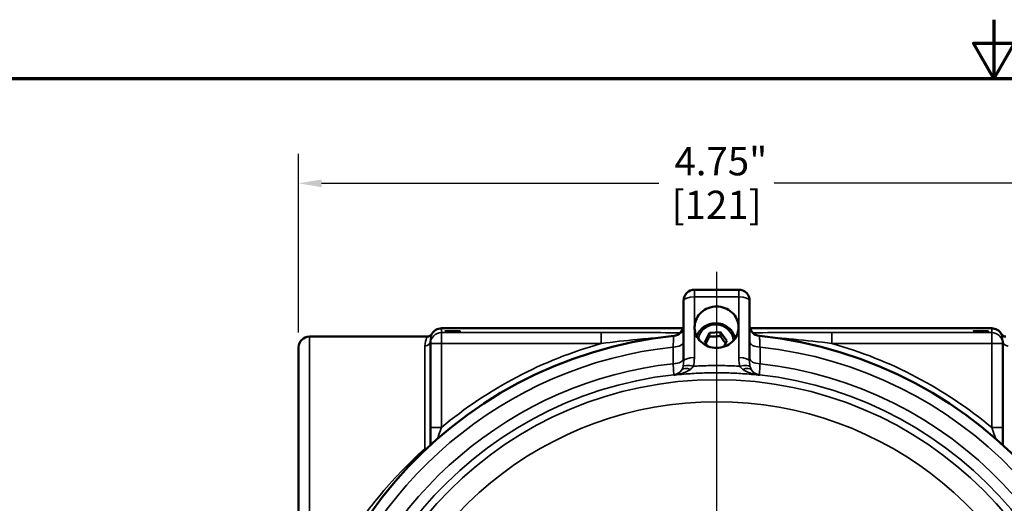
# Model space of a CAD drawing. Units: inches. Extents: x 0.2 to 29.1, y 0.2 to 22.5.
# Drawn here: x 9.1 to 14.7, y 19.7 to 22.5 of the extents above; entities that cross this region are included whole.
import ezdxf

# ---------------------------------------------------------------- set-up
doc = ezdxf.new("R2010")
doc.units = ezdxf.units.IN
doc.header["$LTSCALE"] = 1.333333
doc.header["$MEASUREMENT"] = 0
for name, color, linetype, lineweight in [('Border (ANSI)', 7, 'Continuous', 70), ('Center Mark (ANSI)', 7, 'Continuous', 25), ('Dimension (ANSI)', 7, 'Continuous', 25), ('Visible (ANSI)', 7, 'Continuous', 50), ('Visible Narrow (ANSI)', 7, 'Continuous', 35)]:
    doc.layers.add(name, color=color, linetype=linetype, lineweight=lineweight)
doc.styles.add('Note Text (ANSI)', font='tahoma.ttf')
doc.dimstyles.new('Default (ANSI)', dxfattribs={"dimscale": 1.333333, "dimtxt": 0.12, "dimasz": 0.098425, "dimexe": 0.125, "dimexo": 0.0625, "dimgap": 0.031496, "dimtad": 0, "dimtih": 1, "dimtoh": 1, "dimrnd": 1e-08, "dimzin": 4, "dimdsep": 46, "dimtxsty": 'Note Text (ANSI)', "dimcen": 0.09, "dimdle": 0.393701, "dimclrd": 256, "dimclre": 256, "dimclrt": 256, "dimadec": 0, "dimazin": 1, "dimtfac": 1, "dimtofl": 0, "dimtmove": 0, "dimatfit": 3, "dimfxl": 1, "dimtolj": 1, "dimtzin": 4, "dimlwd": -1, "dimlwe": -1, "dimarcsym": 0})

# ---------------------------------------------------------------- blocks, each defined once
blk = doc.blocks.new('Borders Default Border')
at = {"layer": 'Border (ANSI)', "flags": 128}
for points in [[(11, 16.8563), (11, 16.6063), (10.9134, 16.7563), (11.0866, 16.7563), (11, 16.6063)], [(0.3937, 0.3937), (0.3937, 16.6063), (21.6063, 16.6063), (21.6063, 0.3937), (0.3937, 0.3937)]]:
    blk.add_lwpolyline(points, dxfattribs=at)
blk = doc.blocks.new('*D19')
at = {"layer": 'Defpoints', "color": 0, "transparency": 16777216}
for p in [(15.4662, 21.5467), (10.7162, 20.6162), (15.4662, 20.6162)]:
    blk.add_point(p, dxfattribs=at)
at = {"layer": 'Dimension (ANSI)', "transparency": 16777216}
for p, q in [((10.7162, 20.6995), (10.7162, 21.7134)), ((15.4662, 20.6995), (15.4662, 21.7134)), ((10.8474, 21.5467), (12.7632, 21.5467)), ((15.3349, 21.5467), (13.4191, 21.5467))]:
    blk.add_line(p, q, dxfattribs=at)
for points in [[(10.8474, 21.5686), (10.8474, 21.5248), (10.7162, 21.5467)], [(15.3349, 21.5686), (15.3349, 21.5248), (15.4662, 21.5467)]]:
    blk.add_solid(points, dxfattribs=at)
at = {"layer": 'Dimension (ANSI)', "transparency": 16777216, "char_height": 0.16, "attachment_point": 2, "style": 'Note Text (ANSI)'}
for s, insert in [('\\A1; \\fTahoma|b0|i0;\\H0.1600;4.75"', (13.0912, 21.752)), ('\\A1;[121]', (13.0912, 21.5047))]:
    blk.add_mtext(s, dxfattribs=dict(at, insert=insert))

msp = doc.modelspace()

# ---------------------------------------------------------------- linework, layer by layer
at = {"layer": 'Center Mark (ANSI)', "linetype": 'Continuous'}
msp.add_line((13.0912, 21.0453), (13.0912, 15.2442), dxfattribs=at)
at = {"layer": 'Visible (ANSI)'}
for p, q in [((13.2162, 20.9429), (12.9662, 20.9429)), ((12.9037, 20.8804), (12.9037, 20.5368)), ((13.2787, 20.5368), (13.2787, 20.8804)), ((12.9009, 20.7242), (11.5287, 20.7242)), ((13.0238, 20.6459), (13.0512, 20.699)), ((13.05, 20.6771), (13.0512, 20.699)), ((13.0512, 20.699), (13.114, 20.7028)), ((13.1127, 20.6809), (13.114, 20.7028)), ((13.114, 20.7028), (13.1493, 20.6536)), ((14.6537, 20.7242), (13.2815, 20.7242)), ((10.7787, 20.6773), (11.4475, 20.6773)), ((11.4662, 20.6522), (11.4662, 20.6376)), ((11.4662, 20.6376), (11.4662, 20.1613)), ((13.0402, 20.6231), (13.0238, 20.6459)), ((13.1493, 20.6536), (13.1315, 20.6191)), ((14.7162, 20.6376), (14.7162, 20.6522)), ((14.7162, 20.1613), (14.7162, 20.6376)), ((10.7162, 19.4572), (10.7162, 20.6162)), ((11.4662, 20.1613), (11.4662, 20.0613)), ((14.7162, 20.0613), (14.7162, 20.1613))]:
    msp.add_line(p, q, dxfattribs=at)
for centre, radius, start, end in [((12.9662, 20.8804), 0.0625, 90, 180), ((13.2162, 20.8804), 0.0625, 0, 90), ((12.8412, 20.7427), 0.0625, 275.8121, 0), ((13.3412, 20.7427), 0.0625, 180, 264.1879), ((13.0912, 18.2867), 2.4062, 95.8121, 84.1879), ((10.7787, 20.6148), 0.0625, 90, 178.7394)]:
    msp.add_arc(centre, radius, start, end, dxfattribs=at)
for centre, start_param, end_param in [((11.5287, 20.6616), 0, 1.046848), ((14.6537, 20.6616), 5.236337, 6.283185)]:
    msp.add_ellipse(centre, major_axis=(0, 0.0625), ratio=0.999391, start_param=start_param, end_param=end_param, dxfattribs=at)
for centre in [(11.5912, 20.7067), (14.5912, 20.7067)]:
    msp.add_ellipse(centre, major_axis=(-0.043, 0), ratio=0.034921, dxfattribs=at)
for points, knots in [([(13.2162, 20.73), (13.2162, 20.7272), (13.2161, 20.7245), (13.2149, 20.7083), (13.2114, 20.6951), (13.1995, 20.6697), (13.1908, 20.6578), (13.1685, 20.6366), (13.1546, 20.6279), (13.1242, 20.616), (13.1079, 20.613), (13.0753, 20.6129), (13.0592, 20.6158), (13.0443, 20.6215), (13.0289, 20.6273), (13.0149, 20.6359), (12.9917, 20.6574), (12.9825, 20.6701), (12.9705, 20.6964), (12.9672, 20.7096), (12.9656, 20.7359), (12.967, 20.7487), (12.9744, 20.7742), (12.9807, 20.7867), (12.9979, 20.8097), (13.009, 20.8199), (13.0355, 20.8366), (13.0509, 20.8426), (13.0831, 20.8486), (13.0995, 20.8486), (13.1311, 20.8427), (13.1459, 20.837), (13.1731, 20.8203), (13.1851, 20.8093), (13.2026, 20.7851), (13.2086, 20.7726), (13.2149, 20.7498), (13.2162, 20.7399), (13.2162, 20.73)], [-0.622787, -0.622787, -0.622787, -0.622787, -0.600581, -0.600581, -0.490864, -0.490864, -0.374699, -0.374699, -0.248584, -0.248584, -0.123169, -0.123169, 0, 0, 0, 0.126213, 0.126213, 0.249731, 0.249731, 0.359025, 0.359025, 0.46286, 0.46286, 0.573356, 0.573356, 0.690118, 0.690118, 0.816312, 0.816312, 0.940203, 0.940203, 1.061137, 1.061137, 1.18748, 1.18748, 1.29743, 1.29743, 1.378119, 1.378119, 1.378119, 1.378119]), ([(12.9787, 20.6787), (12.9794, 20.6808), (12.9802, 20.6829), (12.9854, 20.6954), (12.9916, 20.7053), (13.0068, 20.7227), (13.016, 20.7303), (13.0363, 20.7423), (13.0476, 20.7467), (13.071, 20.752), (13.0832, 20.7529), (13.1074, 20.7509), (13.1193, 20.7481), (13.1416, 20.739), (13.152, 20.7327), (13.1701, 20.7174), (13.1779, 20.7084), (13.1899, 20.6888), (13.1943, 20.6781), (13.1967, 20.6672)], [4.046232, 4.046232, 4.046232, 4.046232, 4.107109, 4.107109, 4.423628, 4.423628, 4.742658, 4.742658, 5.064307, 5.064307, 5.387705, 5.387705, 5.711636, 5.711636, 6.034835, 6.034835, 6.356097, 6.356097, 6.668788, 6.668788, 6.668788, 6.668788]), ([(11.4746, 20.6929), (11.4732, 20.6906), (11.4715, 20.6884), (11.4685, 20.6854), (11.4674, 20.6844), (11.4662, 20.6835)], [0, 0, 0, 0, 0.2500002, 0.2500002, 0.3881681, 0.3881681, 0.3881681, 0.3881681]), ([(14.7078, 20.6929), (14.7092, 20.6906), (14.7108, 20.6884), (14.7138, 20.6854), (14.715, 20.6844), (14.7162, 20.6835)], [0, 0, 0, 0, 0.2500002, 0.2500002, 0.3881681, 0.3881681, 0.3881681, 0.3881681]), ([(11.4662, 20.6835), (11.4652, 20.6828), (11.4642, 20.6821), (11.4608, 20.6801), (11.4582, 20.6791), (11.453, 20.6777), (11.4502, 20.6773), (11.4475, 20.6773)], [0.3881681, 0.3881681, 0.3881681, 0.3881681, 0.5000005, 0.5000005, 0.7500007, 0.7500007, 1.000001, 1.000001, 1.000001, 1.000001]), ([(14.7162, 20.6835), (14.7172, 20.6828), (14.7182, 20.6821), (14.7216, 20.6801), (14.7241, 20.6791), (14.7294, 20.6777), (14.7321, 20.6773), (14.7349, 20.6773)], [0.3881681, 0.3881681, 0.3881681, 0.3881681, 0.5000005, 0.5000005, 0.7500007, 0.7500007, 1.000001, 1.000001, 1.000001, 1.000001])]:
    msp.add_open_spline(points, degree=3, knots=knots, dxfattribs=at)
for points, weights in [([(13.05, 20.6771), (13.0393, 20.6544), (13.03, 20.6373)], [1, 1.11430456524, 1.05969525634]), ([(13.1127, 20.6809), (13.0812, 20.6759), (13.05, 20.6771)], [1, 1.15470053838, 1]), ([(13.1419, 20.6393), (13.1277, 20.6571), (13.1127, 20.6809)], [1.04137568234, 1.13010104148, 1])]:
    msp.add_rational_spline(points, weights, degree=2, dxfattribs=at)
at = {"layer": 'Visible Narrow (ANSI)'}
for p, q in [((12.9649, 20.5581), (12.9649, 20.9018)), ((13.2174, 20.9018), (13.2174, 20.5581)), ((11.5287, 20.7001), (11.5287, 20.7242)), ((11.5287, 20.7001), (11.5287, 20.6376)), ((12.4365, 20.7001), (11.5287, 20.7001)), ((12.4365, 20.7001), (12.4365, 20.6376)), ((13.7459, 20.7001), (13.7459, 20.6376)), ((14.6537, 20.7001), (13.7459, 20.7001)), ((14.6537, 20.7242), (14.6537, 20.7001)), ((14.6537, 20.6376), (14.6537, 20.7001)), ((10.7787, 20.6773), (10.7787, 19.3961)), ((11.5287, 20.6376), (11.4662, 20.6376)), ((11.5287, 20.1613), (11.5287, 20.6376)), ((11.5287, 20.6376), (12.4365, 20.6376)), ((13.7459, 20.6376), (14.6537, 20.6376)), ((14.7162, 20.6376), (14.6537, 20.6376)), ((14.6537, 20.6376), (14.6537, 20.1613)), ((11.4349, 20.0427), (11.4349, 20.6236)), ((11.5287, 20.1613), (11.4662, 20.1613)), ((14.7162, 20.1613), (14.6537, 20.1613))]:
    msp.add_line(p, q, dxfattribs=at)
msp.add_circle((13.0912, 18.2867), 2.1459, dxfattribs=at)
for radius, start, end in [(2.4404, 105.5618, 129.8112), (2.4404, 50.1888, 74.4382), (2.3437, 96.0423, 164.4756), (2.3437, 203.6608, 83.9577), (2.25, 96.2917, 164.4312), (2.25, 203.7052, 83.7083), (2.1875, 96.3794, 83.6206), (2.0209, 11.1589, 168.8411)]:
    msp.add_arc((13.0912, 18.2867), radius, start, end, dxfattribs=at)
for centre, major_axis, ratio, start_param, end_param in [((12.9662, 20.8804), (0, 0.0625), 0.021048, 0, 1.221802), ((13.2162, 20.8804), (0, 0.0625), 0.021048, 5.061384, 6.283185), ((12.9662, 20.8804), (-0.0625, 0), 0.34202, 4.73217, 6.283185), ((13.2162, 20.8804), (0.0625, 0), 0.34202, 0, 1.551016), ((11.5287, 20.6376), (-0.0625, 0), 0.999391, 4.712389, 6.283185), ((13.0865, 20.6498), (-0.0998, 0.0058), 0.939509, 3.248076, 6.189835), ((14.6537, 20.6376), (0.0625, 0), 0.999391, 0, 1.570796), ((11.4349, 20.6522), (0.0313, 0), 0.916181, 4.712389, 6.283185), ((12.8412, 20.6485), (0.0625, 0), 0.497912, 4.765045, 6.283185), ((13.3412, 20.6485), (-0.0625, 0), 0.497912, 0, 1.51814), ((14.7474, 20.6522), (-0.0313, 0), 0.916181, 0, 1.570796), ((12.8412, 20.5542), (0.0625, 0), 0.497736, 4.767212, 6.283185), ((12.9662, 20.5368), (-0.0625, 0), 0.34202, 4.73217, 6.283185), ((13.2162, 20.5368), (0.0625, 0), 0.34202, 0, 1.551016), ((13.3412, 20.5542), (-0.0625, 0), 0.497736, 0, 1.515973), ((12.8412, 20.5227), (-0.0625, 0), 0.999653, 1.6821, 2.55285), ((12.9451, 20.4533), (-0.0523, 0.0342), 0.520064, 5.087166, 6.266059), ((12.9604, 20.4874), (-0.0601, 0.0171), 0.32537, 4.825997, 6.214365), ((13.222, 20.4874), (0.0601, 0.0171), 0.32537, 0.06882, 1.457188), ((13.2372, 20.4533), (0.0523, 0.0342), 0.520064, 0.017126, 1.196019), ((13.3412, 20.5227), (0.0625, 0), 0.999653, 3.730335, 4.601085), ((11.4349, 20.043), (-0.0214, 0.0227), 0.006412, 1.577592, 1.823316), ((11.4349, 20.043), (-0.0312, 0), 0.009343, 1.570796, 1.934251)]:
    msp.add_ellipse(centre, major_axis=major_axis, ratio=ratio, start_param=start_param, end_param=end_param, dxfattribs=at)
for points, knots in [([(12.9649, 20.9018), (12.9758, 20.9018), (12.9866, 20.9018), (13.0287, 20.9018), (13.0599, 20.9018), (13.0912, 20.9018), (13.1224, 20.9018), (13.1537, 20.9018), (13.1958, 20.9018), (13.2066, 20.9018), (13.2174, 20.9018)], [-0.7891782, -0.7891782, -0.7891782, -0.7891782, -0.7074818, -0.7074818, -0.471654, -0.471654, -0.471654, -0.235827, -0.235827, -0.1541313, -0.1541313, -0.1541313, -0.1541313]), ([(11.4662, 20.6522), (11.4662, 20.6669), (11.4699, 20.6778), (11.4739, 20.689), (11.4748, 20.6917), (11.4747, 20.6928), (11.4746, 20.6929), (11.4746, 20.6929)], [0, 0, 0, 0, 0.4025075, 0.4025075, 0.6631142, 0.6631142, 0.7033547, 0.7033547, 0.7033547, 0.7033547]), ([(12.8859, 20.699), (12.875, 20.6991), (12.8642, 20.6991), (12.7839, 20.6993), (12.7146, 20.6996), (12.5758, 20.7), (12.5061, 20.7001), (12.4365, 20.7001)], [-1.144514, -1.144514, -1.144514, -1.144514, -1.061558, -1.061558, -0.530779, -0.530779, 0, 0, 0, 0]), ([(13.7459, 20.7001), (13.6723, 20.7001), (13.5987, 20.6999), (13.449, 20.6995), (13.3728, 20.6993), (13.2965, 20.699)], [-3.333216, -3.333216, -3.333216, -3.333216, -2.772098, -2.772098, -2.188773, -2.188773, -2.188773, -2.188773]), ([(14.7078, 20.6929), (14.7077, 20.6929), (14.7077, 20.6928), (14.7075, 20.6915), (14.7089, 20.688), (14.7132, 20.6753), (14.7162, 20.6653), (14.7162, 20.6522)], [1.2602322, 1.2602322, 1.2602322, 1.2602322, 1.3004727, 1.3004727, 1.605335, 1.605335, 1.9635869, 1.9635869, 1.9635869, 1.9635869]), ([(11.4475, 20.6773), (11.4476, 20.6773), (11.4477, 20.6772), (11.4479, 20.6763), (11.4465, 20.673), (11.4406, 20.6585), (11.4349, 20.6438), (11.4349, 20.6236)], [-0.7047403, -0.7047403, -0.7047403, -0.7047403, -0.6631142, -0.6631142, -0.4025075, -0.4025075, 0, 0, 0, 0]), ([(12.4365, 20.6376), (12.5036, 20.6466), (12.5718, 20.6544), (12.682, 20.6646), (12.7236, 20.668), (12.7654, 20.6708)], [0, 0, 0, 0, 0.5307791, 0.5307791, 0.8491787, 0.8491787, 0.8491787, 0.8491787]), ([(12.8475, 20.6806), (12.8475, 20.6806), (12.8475, 20.6802), (12.8474, 20.6773), (12.8471, 20.6715), (12.8464, 20.656), (12.8459, 20.6474), (12.8452, 20.6313), (12.8448, 20.6245), (12.8445, 20.6174)], [-0.4995034, -0.4995034, -0.4995034, -0.4995034, -0.4375479, -0.4375479, -0.2430821, -0.2430821, -0.0934931, -0.0934931, 0, 0, 0, 0]), ([(13.3379, 20.6174), (13.3376, 20.6226), (13.3374, 20.6276), (13.3365, 20.6456), (13.336, 20.6567), (13.3353, 20.6712), (13.3351, 20.6757), (13.3349, 20.6798), (13.3349, 20.6806), (13.3349, 20.6806)], [-0.4995034, -0.4995034, -0.4995034, -0.4995034, -0.431681, -0.431681, -0.2398228, -0.2398228, -0.0922395, -0.0922395, 0, 0, 0, 0]), ([(13.417, 20.6708), (13.4548, 20.6682), (13.4924, 20.6653), (13.6027, 20.6553), (13.6749, 20.6472), (13.7459, 20.6376)], [2.4840863, 2.4840863, 2.4840863, 2.4840863, 2.7720977, 2.7720977, 3.3332156, 3.3332156, 3.3332156, 3.3332156]), ([(12.8445, 20.6174), (12.8445, 20.6017), (12.8445, 20.586), (12.8446, 20.5545), (12.8446, 20.5388), (12.8446, 20.5231)], [-0.27629, -0.27629, -0.27629, -0.27629, -0.138145, -0.138145, 0, 0, 0, 0]), ([(13.3378, 20.5231), (13.3378, 20.5388), (13.3378, 20.5545), (13.3378, 20.586), (13.3379, 20.6017), (13.3379, 20.6174)], [-0.27629, -0.27629, -0.27629, -0.27629, -0.138145, -0.138145, 0, 0, 0, 0]), ([(12.8446, 20.5231), (12.8448, 20.5189), (12.8451, 20.5148), (12.846, 20.4975), (12.8467, 20.4861), (12.8475, 20.4712), (12.8478, 20.4664), (12.8481, 20.4618), (12.8481, 20.4609), (12.8481, 20.4606)], [-0.1623807, -0.1623807, -0.1623807, -0.1623807, -0.1438107, -0.1438107, -0.0798948, -0.0798948, -0.0307288, -0.0307288, 0, 0, 0, 0]), ([(12.9037, 20.5368), (12.9037, 20.5304), (12.9036, 20.5251), (12.9027, 20.515), (12.902, 20.5103), (12.9008, 20.5058)], [-0.1345225, -0.1345225, -0.1345225, -0.1345225, -0.0696178, -0.0696178, 0, 0, 0, 0]), ([(12.9591, 20.5088), (12.9615, 20.5171), (12.963, 20.5256), (12.9647, 20.5421), (12.9649, 20.5501), (12.9649, 20.5581)], [0, 0, 0, 0, 0.0696178, 0.0696178, 0.1345225, 0.1345225, 0.1345225, 0.1345225]), ([(13.2174, 20.5581), (13.2174, 20.5497), (13.2177, 20.5412), (13.2195, 20.5247), (13.221, 20.5166), (13.2233, 20.5088)], [0, 0, 0, 0, 0.0686094, 0.0686094, 0.1345226, 0.1345226, 0.1345226, 0.1345226]), ([(13.2816, 20.5058), (13.2805, 20.51), (13.2797, 20.5145), (13.2788, 20.5245), (13.2787, 20.5301), (13.2787, 20.5368)], [-0.1345226, -0.1345226, -0.1345226, -0.1345226, -0.0686094, -0.0686094, 0, 0, 0, 0]), ([(13.3342, 20.4606), (13.3342, 20.4608), (13.3343, 20.4611), (13.3344, 20.4639), (13.3348, 20.4696), (13.3356, 20.485), (13.3361, 20.4935), (13.337, 20.5094), (13.3374, 20.516), (13.3378, 20.5231)], [-0.1623807, -0.1623807, -0.1623807, -0.1623807, -0.1456649, -0.1456649, -0.080925, -0.080925, -0.031125, -0.031125, 0, 0, 0, 0]), ([(12.8481, 20.4581), (12.8551, 20.4589), (12.8621, 20.4601), (12.8759, 20.4629), (12.8827, 20.4645), (12.8893, 20.4664), (12.8956, 20.4682), (12.9017, 20.4703), (12.9171, 20.4762), (12.926, 20.4805), (12.9371, 20.4873), (12.9399, 20.4892), (12.9426, 20.4912)], [-0.0009854, -0.0009854, -0.0009854, -0.0009854, 0.0736373, 0.0736373, 0.14826, 0.14826, 0.14826, 0.2179087, 0.2179087, 0.3293467, 0.3293467, 0.3701022, 0.3701022, 0.3701022, 0.3701022]), ([(12.8932, 20.488), (12.8919, 20.4861), (12.8906, 20.4842), (12.8854, 20.4777), (12.8811, 20.4737), (12.8738, 20.4682), (12.8709, 20.4664), (12.868, 20.4648), (12.8648, 20.4631), (12.8615, 20.4617), (12.8549, 20.4595), (12.8515, 20.4586), (12.8481, 20.4581)], [-0.3701022, -0.3701022, -0.3701022, -0.3701022, -0.3293467, -0.3293467, -0.2179087, -0.2179087, -0.14826, -0.14826, -0.14826, -0.0736373, -0.0736373, 0.0009854, 0.0009854, 0.0009854, 0.0009854]), ([(12.8481, 20.4581), (12.8678, 20.4603), (12.8874, 20.4622), (12.9071, 20.4639), (12.9377, 20.4665), (12.9684, 20.4684), (13.0297, 20.471), (13.0605, 20.4716), (13.0912, 20.4716), (13.1219, 20.4716), (13.1526, 20.471), (13.214, 20.4684), (13.2447, 20.4665), (13.2753, 20.4639), (13.2949, 20.4622), (13.3146, 20.4603), (13.3342, 20.4581)], [-1.117809, -1.117809, -1.117809, -1.117809, -0.962985, -0.962985, -0.962985, -0.722239, -0.722239, -0.481493, -0.481493, -0.481493, -0.240746, -0.240746, 0, 0, 0, 0.154824, 0.154824, 0.154824, 0.154824]), ([(12.9008, 20.5058), (12.8999, 20.5024), (12.8988, 20.4992), (12.8962, 20.4933), (12.8948, 20.4905), (12.8932, 20.488)], [-0.1058451, -0.1058451, -0.1058451, -0.1058451, -0.0529225, -0.0529225, 0, 0, 0, 0]), ([(12.9426, 20.4912), (12.946, 20.4938), (12.9492, 20.4966), (12.9547, 20.5025), (12.9571, 20.5056), (12.9591, 20.5088)], [0, 0, 0, 0, 0.0529225, 0.0529225, 0.1058451, 0.1058451, 0.1058451, 0.1058451]), ([(13.2233, 20.5088), (13.2105, 20.5095), (13.1978, 20.5102), (13.1538, 20.5121), (13.1225, 20.5127), (13.0912, 20.5127), (13.0599, 20.5127), (13.0286, 20.5121), (12.9846, 20.5102), (12.9718, 20.5095), (12.9591, 20.5088)], [0.1424699, 0.1424699, 0.1424699, 0.1424699, 0.2407464, 0.2407464, 0.4814927, 0.4814927, 0.4814927, 0.7222391, 0.7222391, 0.8205156, 0.8205156, 0.8205156, 0.8205156]), ([(13.2233, 20.5088), (13.2253, 20.5056), (13.2277, 20.5025), (13.2332, 20.4966), (13.2363, 20.4938), (13.2398, 20.4912)], [0, 0, 0, 0, 0.0529225, 0.0529225, 0.1058451, 0.1058451, 0.1058451, 0.1058451]), ([(13.2398, 20.4912), (13.2425, 20.4892), (13.2453, 20.4873), (13.2563, 20.4805), (13.2653, 20.4762), (13.2807, 20.4703), (13.2868, 20.4682), (13.293, 20.4664), (13.2997, 20.4645), (13.3065, 20.4629), (13.3203, 20.4601), (13.3272, 20.4589), (13.3342, 20.4581)], [0, 0, 0, 0, 0.0407556, 0.0407556, 0.1521935, 0.1521935, 0.2218423, 0.2218423, 0.2218423, 0.296465, 0.296465, 0.3710877, 0.3710877, 0.3710877, 0.3710877]), ([(13.2892, 20.488), (13.2876, 20.4905), (13.2861, 20.4933), (13.2836, 20.4992), (13.2825, 20.5024), (13.2816, 20.5058)], [-0.1058451, -0.1058451, -0.1058451, -0.1058451, -0.0529225, -0.0529225, 0, 0, 0, 0]), ([(13.3342, 20.4581), (13.3308, 20.4586), (13.3275, 20.4595), (13.3208, 20.4617), (13.3176, 20.4631), (13.3144, 20.4648), (13.3114, 20.4664), (13.3085, 20.4682), (13.3012, 20.4737), (13.297, 20.4777), (13.2918, 20.4842), (13.2905, 20.4861), (13.2892, 20.488)], [-0.3710877, -0.3710877, -0.3710877, -0.3710877, -0.296465, -0.296465, -0.2218423, -0.2218423, -0.2218423, -0.1521935, -0.1521935, -0.0407556, -0.0407556, 0, 0, 0, 0]), ([(11.5062, 20.0971), (11.5089, 20.1049), (11.5117, 20.113), (11.5193, 20.1343), (11.524, 20.1479), (11.5287, 20.1613)], [-2.5436587, -2.5436587, -2.5436587, -2.5436587, -2.4527756, -2.4527756, -2.3076227, -2.3076227, -2.3076227, -2.3076227]), ([(14.6537, 20.1613), (14.6589, 20.1464), (14.6642, 20.1313), (14.6716, 20.1101), (14.674, 20.1035), (14.6762, 20.0971)], [-0.7477715, -0.7477715, -0.7477715, -0.7477715, -0.5863492, -0.5863492, -0.5117356, -0.5117356, -0.5117356, -0.5117356]), ([(11.4349, 20.0427), (11.3388, 19.9562), (11.2495, 19.8618), (11.1141, 19.6975), (11.063, 19.6275), (10.9869, 19.5161), (10.9592, 19.4724), (10.9308, 19.4289), (10.9236, 19.4181), (10.9112, 19.4009), (10.9069, 19.3961), (10.9051, 19.3961)], [15.176946, 15.176946, 15.176946, 15.176946, 16.183528, 16.183528, 16.952181, 16.952181, 17.613341, 17.613341, 17.910074, 17.910074, 18.272864, 18.272864, 18.272864, 18.272864])]:
    msp.add_open_spline(points, degree=3, knots=knots, dxfattribs=at)
for points in [[(12.8481, 20.4606), (12.8481, 20.4598), (12.8481, 20.4589), (12.8481, 20.4581)], [(13.3342, 20.4581), (13.3342, 20.4589), (13.3342, 20.4598), (13.3342, 20.4606)]]:
    msp.add_open_spline(points, degree=3, dxfattribs=at)

# ---------------------------------------------------------------- block references
at = {"xscale": 1.333333333333333, "yscale": 1.333333333333333, "zscale": 1.333333333333333}
msp.add_blockref('Borders Default Border', (0, 0), dxfattribs=at)

# ---------------------------------------------------------------- dimensions: what is measured, and where the dimension line sits
at = {"layer": 'Dimension (ANSI)'}
dim = msp.add_linear_dim(base=(15.4662, 21.5467), p1=(10.7162, 20.6162), p2=(15.4662, 20.6162), angle=180, text=' \\fTahoma|b0|i0;\\H0.1600;<>"\\X[121]', dimstyle='Default (ANSI)', override={"dimgap": 0.031496, "dimtih": 0, "dimtoh": 0, "dimdec": 2, "dimpost": '\\X', "dimtol": 0, "dimlim": 0, "dimtp": 0, "dimtm": 0, "dimtdec": 2, "dimatfit": 1, "dimtvp": -0.25}, dxfattribs=at)
dim.commit()
dim.dimension.update_dxf_attribs({"geometry": '*D19', "text_midpoint": (13.0912, 21.5467), "dimtype": 160})

doc.saveas('drawing.dxf')
